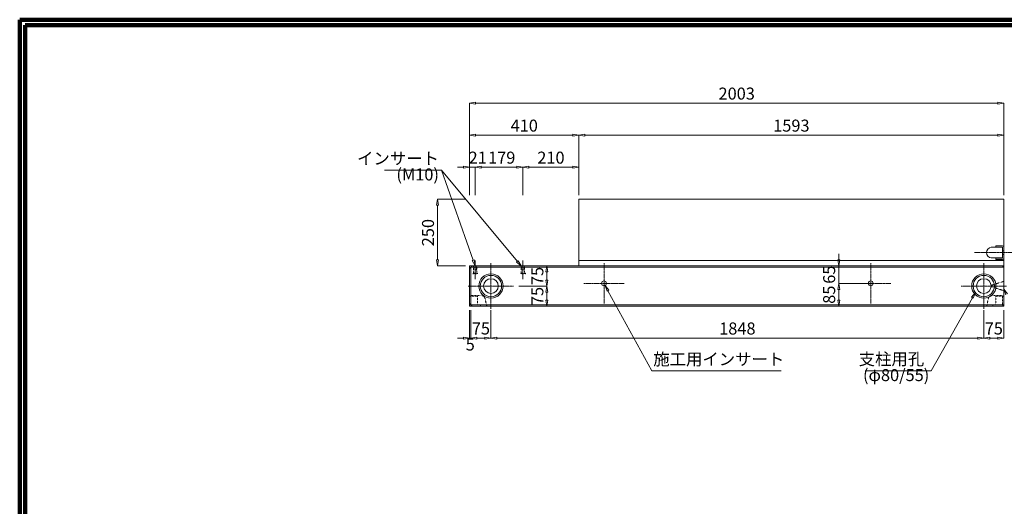
# Model space of a CAD drawing. Units: millimetres. Extents: x 12777 to 18317, y 887 to 4687.
# Drawn here: x 12777 to 16468, y 2864 to 4687 of the extents above; entities that cross this region are included whole.
import ezdxf

# ---------------------------------------------------------------- set-up
doc = ezdxf.new("R2010")
doc.units = ezdxf.units.MM
for name, pattern in [('1TEN 07', [10.4, 7.5, -1.1, 0.7, -1.1]), ('HASEN 0.75', [1.4, 0.7, -0.7]), ('実線', [0])]:
    doc.linetypes.add(name, pattern=pattern)
doc.layers.add('GR1_01', color=1, linetype='実線', lineweight=20)
doc.styles.add('DEFAULT', font='txt')

# ---------------------------------------------------------------- blocks, each defined once
blk = doc.blocks.new('BLKF530')
at = {"color": 0, "linetype": 'ByBlock', "lineweight": -2}
for p, q in [((14343.6, 4014.6), (14339.8, 3992.1)), ((14339.8, 3992.1), (14347.3, 3992.1)), ((14448.6, 4014.6), (14343.6, 4014.6)), ((14347.3, 3992.1), (14343.6, 4014.6)), ((14343.6, 3992.1), (14343.6, 3787.1)), ((14339.8, 3787.1), (14347.3, 3787.1)), ((14343.6, 3764.6), (14339.8, 3787.1)), ((14347.3, 3787.1), (14343.6, 3764.6)), ((14448.6, 3764.6), (14343.6, 3764.6))]:
    blk.add_line(p, q, dxfattribs=at)
at = {"color": 0, "linetype": 'ByBlock', "lineweight": -2, "insert": (14313.6, 3889.6), "char_height": 45, "attachment_point": 5, "rotation": 90, "style": 'DEFAULT'}
blk.add_mtext('250', dxfattribs=at)
blk = doc.blocks.new('BLKF645')
at = {"color": 0, "linetype": 'ByBlock', "lineweight": -2}
for p, q in [((15847.6, 3699.6), (15843.8, 3677.1)), ((15952.6, 3699.6), (15847.6, 3699.6)), ((15851.3, 3677.1), (15847.6, 3699.6)), ((15843.8, 3677.1), (15851.3, 3677.1)), ((15847.6, 3677.1), (15847.6, 3637.1)), ((15843.8, 3637.1), (15851.3, 3637.1)), ((15847.6, 3614.6), (15843.8, 3637.1)), ((15851.3, 3637.1), (15847.6, 3614.6)), ((15952.6, 3614.6), (15847.6, 3614.6))]:
    blk.add_line(p, q, dxfattribs=at)
at = {"color": 0, "linetype": 'ByBlock', "lineweight": -2, "insert": (15817.6, 3657.1), "char_height": 45, "attachment_point": 5, "rotation": 90, "style": 'DEFAULT'}
blk.add_mtext('85', dxfattribs=at)
blk = doc.blocks.new('BLKF646')
at = {"color": 0, "linetype": 'ByBlock', "lineweight": -2}
for p, q in [((15847.6, 3787.1), (15847.6, 3809.6)), ((15843.8, 3787.1), (15851.3, 3787.1)), ((15847.6, 3764.6), (15843.8, 3787.1)), ((15851.3, 3787.1), (15847.6, 3764.6)), ((15952.6, 3764.6), (15847.6, 3764.6)), ((15847.6, 3699.6), (15847.6, 3764.6)), ((15847.6, 3699.6), (15843.8, 3677.1)), ((15952.6, 3699.6), (15847.6, 3699.6)), ((15851.3, 3677.1), (15847.6, 3699.6)), ((15843.8, 3677.1), (15851.3, 3677.1)), ((15847.6, 3677.1), (15847.6, 3654.6))]:
    blk.add_line(p, q, dxfattribs=at)
at = {"color": 0, "linetype": 'ByBlock', "lineweight": -2, "insert": (15817.6, 3732.1), "char_height": 45, "attachment_point": 5, "rotation": 90, "style": 'DEFAULT'}
blk.add_mtext('65', dxfattribs=at)
blk = doc.blocks.new('BLKF647')
at = {"color": 0, "linetype": 'ByBlock', "lineweight": -2}
for p, q in [((14873.6, 3764.6), (14873.6, 4014.6)), ((14873.6, 4014.6), (16466.6, 4014.6)), ((16466.6, 4014.6), (16466.6, 3614.6)), ((14463.6, 3764.6), (14873.6, 3764.6)), ((14463.6, 3614.6), (14463.6, 3764.6)), ((16466.6, 3614.6), (14463.6, 3614.6))]:
    blk.add_line(p, q, dxfattribs=at)
blk = doc.blocks.new('BLKF648')
at = {"color": 0, "linetype": 'ByBlock', "lineweight": -2}
for p, q in [((14473.6, 3614.6), (14468.6, 3619.6)), ((14468.6, 3619.6), (16466.6, 3619.6)), ((16466.6, 3619.6), (16461.6, 3614.6)), ((16461.6, 3614.6), (14473.6, 3614.6))]:
    blk.add_line(p, q, dxfattribs=at)
blk = doc.blocks.new('BLKF649')
at = {"color": 0, "linetype": 'ByBlock', "lineweight": -2}
for p, q in [((14473.6, 3764.6), (14468.6, 3759.6)), ((14468.6, 3759.6), (16466.6, 3759.6)), ((16461.6, 3764.6), (14473.6, 3764.6)), ((16466.6, 3759.6), (16461.6, 3764.6))]:
    blk.add_line(p, q, dxfattribs=at)
blk = doc.blocks.new('BLKF650')
at = {"color": 0, "linetype": 'ByBlock', "lineweight": -2}
for p, q in [((14873.6, 4254.6), (14896.1, 4258.4)), ((14873.6, 4029.6), (14873.6, 4254.6)), ((14896.1, 4250.9), (14873.6, 4254.6)), ((14896.1, 4258.4), (14896.1, 4250.9)), ((16444.1, 4254.6), (14896.1, 4254.6)), ((16444.1, 4258.4), (16444.1, 4250.9)), ((16466.6, 4254.6), (16444.1, 4258.4)), ((16444.1, 4250.9), (16466.6, 4254.6)), ((16466.6, 4029.6), (16466.6, 4254.6))]:
    blk.add_line(p, q, dxfattribs=at)
at = {"color": 0, "linetype": 'ByBlock', "lineweight": -2, "insert": (15670.1, 4284.6), "char_height": 45, "attachment_point": 5, "style": 'DEFAULT'}
blk.add_mtext('1593', dxfattribs=at)
blk = doc.blocks.new('BLKF651')
at = {"color": 0, "linetype": 'ByBlock', "lineweight": -2}
for p, q in [((14543.6, 3599.6), (14543.6, 3494.6)), ((16391.6, 3599.6), (16391.6, 3494.6)), ((14543.6, 3494.6), (14566.1, 3498.4)), ((14566.1, 3490.9), (14543.6, 3494.6)), ((14566.1, 3498.4), (14566.1, 3490.9)), ((16369.1, 3494.6), (14566.1, 3494.6)), ((16369.1, 3498.4), (16369.1, 3490.9)), ((16391.6, 3494.6), (16369.1, 3498.4)), ((16369.1, 3490.9), (16391.6, 3494.6))]:
    blk.add_line(p, q, dxfattribs=at)
at = {"color": 0, "linetype": 'ByBlock', "lineweight": -2, "insert": (15467.6, 3524.6), "char_height": 45, "attachment_point": 5, "style": 'DEFAULT'}
blk.add_mtext('1848', dxfattribs=at)
blk = doc.blocks.new('BLKF652')
at = {"color": 0, "linetype": 'ByBlock', "lineweight": -2}
for p, q in [((14463.6, 4374.6), (14486.1, 4378.4)), ((14463.6, 4029.6), (14463.6, 4374.6)), ((14486.1, 4370.9), (14463.6, 4374.6)), ((14486.1, 4378.4), (14486.1, 4370.9)), ((16444.1, 4374.6), (14486.1, 4374.6)), ((16444.1, 4378.4), (16444.1, 4370.9)), ((16466.6, 4374.6), (16444.1, 4378.4)), ((16444.1, 4370.9), (16466.6, 4374.6)), ((16466.6, 4029.6), (16466.6, 4374.6))]:
    blk.add_line(p, q, dxfattribs=at)
at = {"color": 0, "linetype": 'ByBlock', "lineweight": -2, "insert": (15465.1, 4404.6), "char_height": 45, "attachment_point": 5, "style": 'DEFAULT'}
blk.add_mtext('2003', dxfattribs=at)
blk = doc.blocks.new('BLKF656')
at = {"color": 0, "linetype": 'ByBlock', "lineweight": -2}
for p, q in [((16436.6, 3619.6), (16436.6, 3651.6)), ((16436.6, 3651.6), (16466.6, 3651.6)), ((16466.6, 3619.6), (16436.6, 3619.6)), ((16466.6, 3651.6), (16466.6, 3619.6))]:
    blk.add_line(p, q, dxfattribs=at)
blk = doc.blocks.new('BLKF657')
at = {"color": 0, "linetype": 'ByBlock', "lineweight": -2}
for p, q in [((16409.1, 3645), (16402.1, 3614.6)), ((16462.1, 3654.1), (16425.8, 3654.1)), ((16462.1, 3614.6), (16462.1, 3654.1)), ((16402.1, 3614.6), (16462.1, 3614.6))]:
    blk.add_line(p, q, dxfattribs=at)
blk.add_arc((16425.8, 3634.1), 20, 90, 146.968, dxfattribs=at)
blk = doc.blocks.new('BLKF658')
at = {"color": 0, "linetype": 'ByBlock', "lineweight": -2}
for p, q in [((16391.6, 3599.6), (16391.6, 3494.6)), ((16466.6, 3599.6), (16466.6, 3494.6)), ((16391.6, 3494.6), (16414.1, 3498.4)), ((16414.1, 3490.9), (16391.6, 3494.6)), ((16414.1, 3498.4), (16414.1, 3490.9)), ((16414.1, 3494.6), (16444.1, 3494.6)), ((16444.1, 3498.4), (16444.1, 3490.9)), ((16466.6, 3494.6), (16444.1, 3498.4)), ((16444.1, 3490.9), (16466.6, 3494.6))]:
    blk.add_line(p, q, dxfattribs=at)
at = {"color": 0, "linetype": 'ByBlock', "lineweight": -2, "insert": (16429.1, 3524.6), "char_height": 45, "attachment_point": 5, "style": 'DEFAULT'}
blk.add_mtext('75', dxfattribs=at)
blk = doc.blocks.new('BLKF659')
at = {"color": 0, "linetype": 'ByBlock', "lineweight": -2}
for p, q in [((16436.6, 3835.6), (16436.6, 3840.1)), ((16436.6, 3840.1), (16462.1, 3840.1)), ((16462.1, 3835.6), (16436.6, 3835.6)), ((16462.1, 3793.6), (16462.1, 3835.6)), ((16466.6, 3835.6), (16466.6, 3793.6)), ((16436.6, 3789.1), (16436.6, 3793.6)), ((16436.6, 3793.6), (16462.1, 3793.6)), ((16462.1, 3789.1), (16436.6, 3789.1))]:
    blk.add_line(p, q, dxfattribs=at)
for centre, start, end in [((16462.1, 3835.6), 0, 90), ((16462.1, 3793.6), 270, 0)]:
    blk.add_arc(centre, 4.5, start, end, dxfattribs=at)
blk = doc.blocks.new('BLKF660')
at = {"color": 0, "linetype": 'ByBlock', "lineweight": -2}
for p, q in [((16419.8, 3834.6), (16462.1, 3834.6)), ((16462.1, 3834.6), (16462.1, 3794.6)), ((16462.1, 3794.6), (16419.8, 3794.6))]:
    blk.add_line(p, q, dxfattribs=at)
blk.add_arc((16422.2, 3814.6), 20.1, 96.9574, 263.0426, dxfattribs=at)
blk = doc.blocks.new('BLKF662')
at = {"color": 0, "linetype": 'ByBlock', "lineweight": -2}
for p, q in [((14441.1, 4134.6), (14418.6, 4134.6)), ((14441.1, 4138.4), (14441.1, 4130.9)), ((14463.6, 4134.6), (14441.1, 4138.4)), ((14441.1, 4130.9), (14463.6, 4134.6)), ((14463.6, 4029.6), (14463.6, 4134.6)), ((14484.6, 4134.6), (14463.6, 4134.6)), ((14484.6, 4134.6), (14507.1, 4138.4)), ((14484.6, 4029.6), (14484.6, 4134.6)), ((14507.1, 4130.9), (14484.6, 4134.6)), ((14507.1, 4138.4), (14507.1, 4130.9)), ((14507.1, 4134.6), (14529.6, 4134.6))]:
    blk.add_line(p, q, dxfattribs=at)
at = {"color": 0, "linetype": 'ByBlock', "lineweight": -2, "insert": (14494.1, 4164.6), "char_height": 45, "attachment_point": 5, "style": 'DEFAULT'}
blk.add_mtext('21', dxfattribs=at)
blk = doc.blocks.new('BLKF663')
at = {"color": 0, "linetype": 'ByBlock', "lineweight": -2}
for p, q in [((14484.6, 4134.6), (14507.1, 4138.4)), ((14484.6, 4029.6), (14484.6, 4134.6)), ((14507.1, 4130.9), (14484.6, 4134.6)), ((14507.1, 4138.4), (14507.1, 4130.9)), ((14641.1, 4134.6), (14507.1, 4134.6)), ((14641.1, 4138.4), (14641.1, 4130.9)), ((14663.6, 4134.6), (14641.1, 4138.4)), ((14641.1, 4130.9), (14663.6, 4134.6)), ((14663.6, 4029.6), (14663.6, 4134.6))]:
    blk.add_line(p, q, dxfattribs=at)
at = {"color": 0, "linetype": 'ByBlock', "lineweight": -2, "insert": (14584.1, 4164.6), "char_height": 45, "attachment_point": 5, "style": 'DEFAULT'}
blk.add_mtext('179', dxfattribs=at)
blk = doc.blocks.new('BLKF664')
at = {"color": 0, "linetype": 'ByBlock', "lineweight": -2}
for p, q in [((14663.6, 4134.6), (14686.1, 4138.4)), ((14663.6, 4029.6), (14663.6, 4134.6)), ((14686.1, 4130.9), (14663.6, 4134.6)), ((14686.1, 4138.4), (14686.1, 4130.9)), ((14686.1, 4134.6), (14851.1, 4134.6)), ((14851.1, 4138.4), (14851.1, 4130.9)), ((14873.6, 4134.6), (14851.1, 4138.4)), ((14851.1, 4130.9), (14873.6, 4134.6)), ((14873.6, 4029.6), (14873.6, 4134.6))]:
    blk.add_line(p, q, dxfattribs=at)
at = {"color": 0, "linetype": 'ByBlock', "lineweight": -2, "insert": (14768.6, 4164.6), "char_height": 45, "attachment_point": 5, "style": 'DEFAULT'}
blk.add_mtext('210', dxfattribs=at)
blk = doc.blocks.new('BLKF665')
at = {"color": 0, "linetype": 'ByBlock', "lineweight": -2}
for p, q in [((14463.6, 4254.6), (14486.1, 4258.4)), ((14463.6, 4029.6), (14463.6, 4254.6)), ((14486.1, 4250.9), (14463.6, 4254.6)), ((14486.1, 4258.4), (14486.1, 4250.9)), ((14851.1, 4254.6), (14486.1, 4254.6)), ((14851.1, 4258.4), (14851.1, 4250.9)), ((14873.6, 4254.6), (14851.1, 4258.4)), ((14851.1, 4250.9), (14873.6, 4254.6)), ((14873.6, 4029.6), (14873.6, 4254.6))]:
    blk.add_line(p, q, dxfattribs=at)
at = {"color": 0, "linetype": 'ByBlock', "lineweight": -2, "insert": (14668.6, 4284.6), "char_height": 45, "attachment_point": 5, "style": 'DEFAULT'}
blk.add_mtext('410', dxfattribs=at)
blk = doc.blocks.new('BLKF666')
at = {"color": 0, "linetype": 'ByBlock', "lineweight": -2}
for p, q in [((14463.6, 3754.6), (14468.6, 3759.6)), ((14463.6, 3624.6), (14463.6, 3754.6)), ((14468.6, 3759.6), (14468.6, 3619.6)), ((14468.6, 3619.6), (14463.6, 3624.6))]:
    blk.add_line(p, q, dxfattribs=at)
blk = doc.blocks.new('BLKF667')
at = {"color": 0, "linetype": 'ByBlock', "lineweight": -2}
for p, q in [((14648.6, 3689.6), (14753.6, 3689.6)), ((14753.6, 3689.6), (14749.8, 3667.1)), ((14749.8, 3667.1), (14757.3, 3667.1)), ((14757.3, 3667.1), (14753.6, 3689.6)), ((14753.6, 3637.1), (14753.6, 3667.1)), ((14749.8, 3637.1), (14757.3, 3637.1)), ((14753.6, 3614.6), (14749.8, 3637.1)), ((14757.3, 3637.1), (14753.6, 3614.6)), ((14648.6, 3614.6), (14753.6, 3614.6))]:
    blk.add_line(p, q, dxfattribs=at)
at = {"color": 0, "linetype": 'ByBlock', "lineweight": -2, "insert": (14723.6, 3652.1), "char_height": 45, "attachment_point": 5, "rotation": 90, "style": 'DEFAULT'}
blk.add_mtext('75', dxfattribs=at)
blk = doc.blocks.new('BLKF668')
at = {"color": 0, "linetype": 'ByBlock', "lineweight": -2}
for p, q in [((14463.6, 3599.6), (14463.6, 3494.6)), ((14468.6, 3599.6), (14468.6, 3494.6)), ((14441.1, 3494.6), (14418.6, 3494.6)), ((14441.1, 3498.4), (14441.1, 3490.9)), ((14463.6, 3494.6), (14441.1, 3498.4)), ((14441.1, 3490.9), (14463.6, 3494.6)), ((14468.6, 3494.6), (14463.6, 3494.6)), ((14468.6, 3494.6), (14491.1, 3498.4)), ((14491.1, 3490.9), (14468.6, 3494.6)), ((14491.1, 3498.4), (14491.1, 3490.9)), ((14491.1, 3494.6), (14513.6, 3494.6))]:
    blk.add_line(p, q, dxfattribs=at)
at = {"color": 0, "linetype": 'ByBlock', "lineweight": -2, "insert": (14466.1, 3464.6), "char_height": 45, "attachment_point": 5, "style": 'DEFAULT'}
blk.add_mtext('5', dxfattribs=at)
blk = doc.blocks.new('BLKF669')
at = {"color": 0, "linetype": 'ByBlock', "lineweight": -2}
for p, q in [((14468.1, 3614.6), (14468.1, 3654.1)), ((14468.1, 3654.1), (14504.3, 3654.1)), ((14521.1, 3645), (14528.1, 3614.6)), ((14528.1, 3614.6), (14468.1, 3614.6))]:
    blk.add_line(p, q, dxfattribs=at)
blk.add_arc((14504.3, 3634.1), 20, 33.032, 90, dxfattribs=at)
blk = doc.blocks.new('BLKF670')
at = {"color": 0, "linetype": 'ByBlock', "lineweight": -2}
for p, q in [((14463.6, 3651.6), (14463.6, 3619.6)), ((14493.6, 3651.6), (14463.6, 3651.6)), ((14463.6, 3619.6), (14493.6, 3619.6)), ((14493.6, 3619.6), (14493.6, 3651.6))]:
    blk.add_line(p, q, dxfattribs=at)
blk = doc.blocks.new('BLKF671')
at = {"color": 0, "linetype": 'ByBlock', "lineweight": -2}
for p, q in [((14468.6, 3599.6), (14468.6, 3494.6)), ((14543.6, 3599.6), (14543.6, 3494.6)), ((14468.6, 3494.6), (14491.1, 3498.4)), ((14491.1, 3490.9), (14468.6, 3494.6)), ((14491.1, 3498.4), (14491.1, 3490.9)), ((14491.1, 3494.6), (14521.1, 3494.6)), ((14521.1, 3498.4), (14521.1, 3490.9)), ((14543.6, 3494.6), (14521.1, 3498.4)), ((14521.1, 3490.9), (14543.6, 3494.6))]:
    blk.add_line(p, q, dxfattribs=at)
at = {"color": 0, "linetype": 'ByBlock', "lineweight": -2, "insert": (14506.1, 3524.6), "char_height": 45, "attachment_point": 5, "style": 'DEFAULT'}
blk.add_mtext('75', dxfattribs=at)
blk = doc.blocks.new('BLKF672')
at = {"color": 0, "linetype": 'ByBlock', "lineweight": -2}
for p, q in [((14648.6, 3764.6), (14753.6, 3764.6)), ((14753.6, 3764.6), (14749.8, 3742.1)), ((14749.8, 3742.1), (14757.3, 3742.1)), ((14757.3, 3742.1), (14753.6, 3764.6)), ((14753.6, 3742.1), (14753.6, 3712.1)), ((14749.8, 3712.1), (14757.3, 3712.1)), ((14753.6, 3689.6), (14749.8, 3712.1)), ((14757.3, 3712.1), (14753.6, 3689.6)), ((14648.6, 3689.6), (14753.6, 3689.6))]:
    blk.add_line(p, q, dxfattribs=at)
at = {"color": 0, "linetype": 'ByBlock', "lineweight": -2, "insert": (14723.6, 3727.1), "char_height": 45, "attachment_point": 5, "rotation": 90, "style": 'DEFAULT'}
blk.add_mtext('75', dxfattribs=at)
blk = doc.blocks.new('BLKF673')
at = {"color": 0, "linetype": 'ByBlock', "lineweight": -2}
for p, q in [((14479.6, 3749.6), (14479.6, 3764.6)), ((14479.6, 3764.6), (14489.6, 3764.6)), ((14489.6, 3749.6), (14479.6, 3749.6)), ((14489.6, 3764.6), (14489.6, 3749.6))]:
    blk.add_line(p, q, dxfattribs=at)
blk = doc.blocks.new('BLKF674')
at = {"color": 0, "linetype": 'ByBlock', "lineweight": -2}
for p, q in [((14478.1, 3737.6), (14478.1, 3764.6)), ((14478.1, 3764.6), (14491.1, 3764.6)), ((14491.1, 3737.6), (14478.1, 3737.6)), ((14491.1, 3764.6), (14491.1, 3737.6))]:
    blk.add_line(p, q, dxfattribs=at)
blk = doc.blocks.new('BLKF675')
at = {"color": 0, "linetype": 'ByBlock', "lineweight": -2}
for p, q in [((14475.3, 3734.6), (14475.3, 3737.6)), ((14475.3, 3737.6), (14493.8, 3737.6)), ((14493.8, 3734.6), (14475.3, 3734.6)), ((14493.8, 3737.6), (14493.8, 3734.6))]:
    blk.add_line(p, q, dxfattribs=at)
blk = doc.blocks.new('BLKF676')
at = {"color": 0, "linetype": 'ByBlock', "lineweight": -2}
for p, q in [((14658.6, 3749.6), (14658.6, 3764.6)), ((14658.6, 3764.6), (14668.6, 3764.6)), ((14668.6, 3749.6), (14658.6, 3749.6)), ((14668.6, 3764.6), (14668.6, 3749.6))]:
    blk.add_line(p, q, dxfattribs=at)
blk = doc.blocks.new('BLKF677')
at = {"color": 0, "linetype": 'ByBlock', "lineweight": -2}
for p, q in [((14654.3, 3734.6), (14654.3, 3737.6)), ((14654.3, 3737.6), (14672.8, 3737.6)), ((14672.8, 3734.6), (14654.3, 3734.6)), ((14672.8, 3737.6), (14672.8, 3734.6))]:
    blk.add_line(p, q, dxfattribs=at)
blk = doc.blocks.new('BLKF678')
at = {"color": 0, "linetype": 'ByBlock', "lineweight": -2}
for p, q in [((14657.1, 3737.6), (14657.1, 3764.6)), ((14657.1, 3764.6), (14670.1, 3764.6)), ((14670.1, 3737.6), (14657.1, 3737.6)), ((14670.1, 3764.6), (14670.1, 3737.6))]:
    blk.add_line(p, q, dxfattribs=at)
blk = doc.blocks.new('BLKF709')
at = {"color": 0, "linetype": 'ByBlock', "lineweight": -2}
for p, q in [((16466.6, 3707.1), (16419.6, 3692.1)), ((16419.6, 3692.1), (16419.6, 3687.1)), ((16466.6, 3672.1), (16466.6, 3707.1)), ((16419.6, 3687.1), (16466.6, 3672.1))]:
    blk.add_line(p, q, dxfattribs=at)

msp = doc.modelspace()

# ---------------------------------------------------------------- linework, layer by layer
at = {"layer": 'GR1_01', "color": 3, "lineweight": 100}
for p, q in [((18316.9, 4687.2), (12776.9, 4687.2)), ((12776.9, 4687.2), (12776.9, 887.2)), ((18296.9, 4667.2), (12796.9, 4667.2)), ((12796.9, 4667.2), (12796.9, 907.2))]:
    msp.add_line(p, q, dxfattribs=at)
at = {"layer": 'GR1_01'}
for p, q in [((14357.8, 4123.5), (14144.8, 4123.5)), ((14477.1, 3785.8), (14357.8, 4123.5)), ((14642.7, 3781.9), (14357.8, 4123.5)), ((14473.6, 3784.6), (14480.6, 3787.1)), ((14484.6, 3764.6), (14473.6, 3784.6)), ((14480.6, 3787.1), (14484.6, 3764.6)), ((14639.8, 3779.5), (14645.6, 3784.3)), ((14657.1, 3764.6), (14639.8, 3779.5)), ((14645.6, 3784.3), (14657.1, 3764.6)), ((14979, 3670), (14971.4, 3691.5)), ((14971.4, 3691.5), (14985.5, 3673.6)), ((14985.5, 3673.6), (14979, 3670)), ((14982.3, 3671.8), (15147.4, 3371.3)), ((16360, 3665), (16345.7, 3647.3)), ((16352.2, 3643.6), (16360, 3665)), ((16480.9, 3660.3), (16466.6, 3678.1)), ((16466.6, 3678.1), (16474.4, 3656.6)), ((16349, 3645.5), (16194.5, 3371.8)), ((16345.7, 3647.3), (16352.2, 3643.6)), ((15147.4, 3371.3), (15632.3, 3371.3)), ((16194.5, 3371.8), (15946.5, 3371.8))]:
    msp.add_line(p, q, dxfattribs=at)
at = {"layer": 'GR1_01', "linetype": '1TEN 07'}
for p, q in [((16511.6, 3814.6), (16357.1, 3814.6)), ((14484.6, 3784.6), (14484.6, 3714.6)), ((14543.6, 3604.6), (14543.6, 3774.6)), ((14663.6, 3784.6), (14663.6, 3714.6)), ((14967.6, 3624.6), (14967.6, 3774.6)), ((15967.6, 3624.6), (15967.6, 3774.6)), ((16391.6, 3604.6), (16391.6, 3774.6)), ((15042.6, 3699.6), (14892.6, 3699.6)), ((16042.6, 3699.6), (15892.6, 3699.6)), ((14458.6, 3689.6), (14628.6, 3689.6)), ((16476.6, 3689.6), (16306.6, 3689.6))]:
    msp.add_line(p, q, dxfattribs=at)
at = {"layer": 'GR1_01', "color": 4, "linetype": 'HASEN 0.75'}
for p, q in [((16466.6, 3821.2), (16462.1, 3821.2)), ((16466.6, 3808), (16462.1, 3808)), ((14468.1, 3651.6), (14468.1, 3619.6)), ((16462.1, 3651.6), (16462.1, 3619.6))]:
    msp.add_line(p, q, dxfattribs=at)
at = {"layer": 'GR1_01', "color": 2}
for p, q in [((16466.6, 3784.6), (14873.6, 3784.6)), ((14473.6, 3764.6), (14463.6, 3754.6)), ((16466.6, 3764.6), (14873.6, 3764.6)), ((14473.6, 3614.6), (14463.6, 3624.6))]:
    msp.add_line(p, q, dxfattribs=at)
at = {"layer": 'GR1_01', "color": 2, "linetype": 'HASEN 0.75'}
for p, q in [((14504.2, 3619.6), (14468.2, 3619.6)), ((14505.5, 3614.6), (14504.2, 3619.6)), ((16424.7, 3614.6), (16425.9, 3619.6)), ((16425.9, 3619.6), (16461.9, 3619.6))]:
    msp.add_line(p, q, dxfattribs=at)
at = {"layer": 'GR1_01', "color": 2}
for centre, radius in [((14543.6, 3689.6), 45.5), ((14543.6, 3689.6), 40), ((16391.6, 3689.6), 45.5), ((16391.6, 3689.6), 40), ((14543.6, 3689.6), 27.5), ((16391.6, 3689.6), 27.5)]:
    msp.add_circle(centre, radius, dxfattribs=at)
at = {"layer": 'GR1_01', "color": 4}
for centre in [(14967.6, 3699.6), (15967.6, 3699.6)]:
    msp.add_circle(centre, 9, dxfattribs=at)

# ---------------------------------------------------------------- block references
at = {"layer": 'GR1_01'}
for name in ['BLKF652', 'BLKF665', 'BLKF650', 'BLKF662', 'BLKF663', 'BLKF664', 'BLKF530', 'BLKF646', 'BLKF672', 'BLKF645', 'BLKF667', 'BLKF668', 'BLKF671', 'BLKF651', 'BLKF658']:
    msp.add_blockref(name, (0, 0), dxfattribs=at)
at = {"layer": 'GR1_01', "color": 2}
for name in ['BLKF647', 'BLKF660']:
    msp.add_blockref(name, (0, 0), dxfattribs=at)
at = {"layer": 'GR1_01', "color": 4}
msp.add_blockref('BLKF659', (0, 0), dxfattribs=at)
at = {"layer": 'GR1_01', "color": 254}
for name in ['BLKF666', 'BLKF649', 'BLKF648']:
    msp.add_blockref(name, (0, 0), dxfattribs=at)
at = {"layer": 'GR1_01', "color": 4, "linetype": 'HASEN 0.75'}
for name in ['BLKF675', 'BLKF674', 'BLKF673', 'BLKF677', 'BLKF678', 'BLKF676', 'BLKF670', 'BLKF656']:
    msp.add_blockref(name, (0, 0), dxfattribs=at)
at = {"layer": 'GR1_01', "color": 2, "linetype": 'HASEN 0.75'}
for name in ['BLKF709', 'BLKF669', 'BLKF657']:
    msp.add_blockref(name, (0, 0), dxfattribs=at)

# ---------------------------------------------------------------- texts
at = {"layer": 'GR1_01', "char_height": 45, "style": 'DEFAULT'}
for s, insert, attachment_point in [('インサート', (14348.8, 4131), 9), ('(M10)', (14348.8, 4071), 9), ('施工用インサート', (15152.2, 3378.8), 7), ('支柱用孔', (16168, 3379.3), 9), ('(φ80/55)', (16187.1, 3319.3), 9)]:
    msp.add_mtext(s, dxfattribs=dict(at, insert=insert, attachment_point=attachment_point))

doc.saveas('drawing.dxf')
